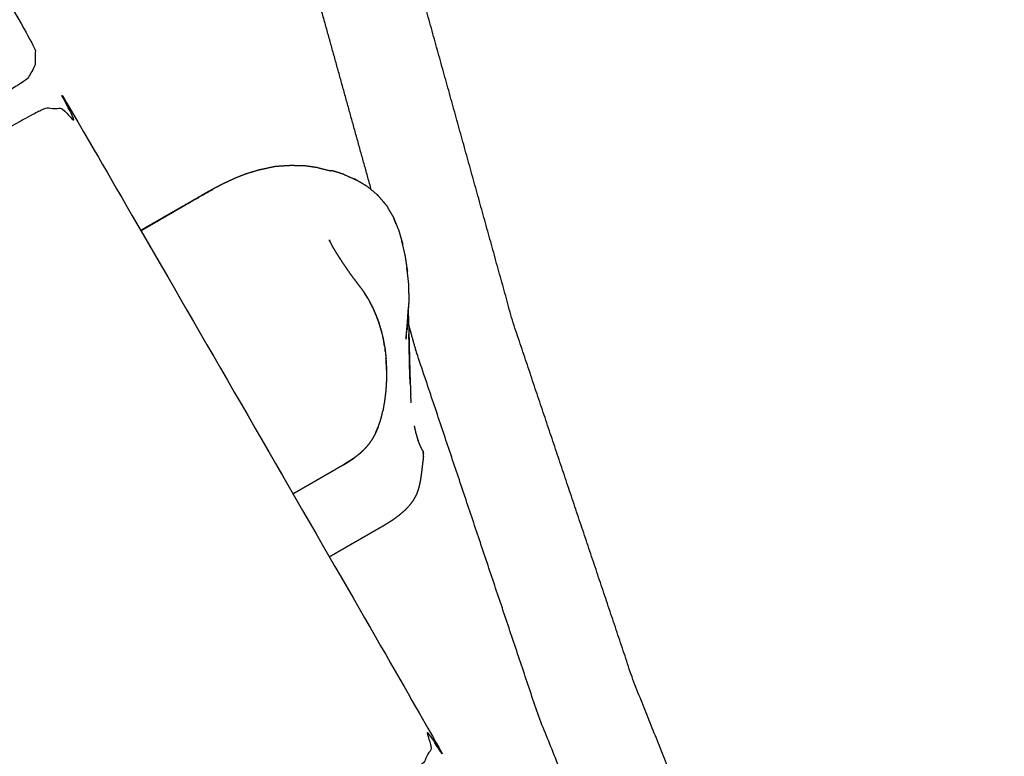
# Model space of a CAD drawing. Units: millimetres. Extents: x 101092 to 137833, y -67662 to -41019.
# Drawn here: x 110875 to 111031, y -46151 to -46035 of the extents above; entities that cross this region are included whole.
import ezdxf

# ---------------------------------------------------------------- set-up
doc = ezdxf.new("R2010")
doc.units = ezdxf.units.MM
doc.header["$PDSIZE"] = -1
doc.layers.add('размер', color=92, linetype='Continuous', lineweight=15)
doc.dimstyles.new('ISO-25', dxfattribs={"dimtxt": 2.5, "dimasz": 2.5, "dimexe": 1.25, "dimexo": 0.625, "dimtad": 1, "dimtxsty": 'Standard', "dimcen": 2.5, "dimadec": 0, "dimazin": 0, "dimtfac": 1, "dimtmove": 0, "dimatfit": 3, "dimfxl": 1, "dimarcsym": 0})

# ---------------------------------------------------------------- blocks, each defined once
blk = doc.blocks.new('*D71')
at = {"layer": 'Defpoints', "color": 0, "transparency": 16777216}
for p in [(110378.9, -45468.5), (112887.81, -45468.5), (110378.9, -46758.49)]:
    blk.add_point(p, dxfattribs=at)
at = {"layer": 'размер', "color": 0, "lineweight": -2, "transparency": 16777216}
for p, q in [((110379.9, -45468.5), (112888.81, -45468.5)), ((112887.81, -46558.49), (112887.81, -45668.5)), ((110379.9, -46758.49), (112888.81, -46758.49))]:
    blk.add_line(p, q, dxfattribs=at)
at = {"layer": 'размер', "color": 0, "transparency": 16777216}
for points in [[(112854.48, -45668.5), (112921.15, -45668.5), (112887.81, -45468.5)], [(112854.48, -46558.49), (112921.15, -46558.49), (112887.81, -46758.49)]]:
    blk.add_solid(points, dxfattribs=at)
at = {"layer": 'размер', "color": 0, "transparency": 16777216, "insert": (112687.81, -46113.49), "char_height": 300, "attachment_point": 5, "rotation": 90}
blk.add_mtext('1290', dxfattribs=at)
blk = doc.blocks.new('*D72')
at = {"layer": 'Defpoints', "color": 0, "transparency": 16777216}
for p in [(107719.44, -41835.75), (104293.63, -46758.49), (111291.47, -46758.49)]:
    blk.add_point(p, dxfattribs=at)
at = {"layer": 'размер', "color": 0, "lineweight": -2, "transparency": 16777216}
for p, q in [((107718.44, -41835.75), (104292.63, -41835.75)), ((104293.63, -42035.75), (104293.63, -46558.49)), ((111290.47, -46758.49), (104292.63, -46758.49))]:
    blk.add_line(p, q, dxfattribs=at)
at = {"layer": 'размер', "color": 0, "transparency": 16777216}
for points in [[(104260.3, -42035.75), (104326.96, -42035.75), (104293.63, -41835.75)], [(104260.3, -46558.49), (104326.96, -46558.49), (104293.63, -46758.49)]]:
    blk.add_solid(points, dxfattribs=at)
at = {"layer": 'размер', "color": 0, "transparency": 16777216, "insert": (104093.63, -44297.12), "char_height": 300, "attachment_point": 5, "rotation": 90}
blk.add_mtext('4800', dxfattribs=at)

msp = doc.modelspace()

# ---------------------------------------------------------------- linework, layer by layer
at = {"color": 7, "linetype": 'Continuous', "lineweight": 25}
for points, knots in [([(110930.76, -46061.88), (110926.15, -46045.26), (110921.54, -46028.65), (110914.78, -45998.63), (110908.01, -45968.62), (110902.57, -45938.03), (110897.13, -45907.45), (110892.92, -45876.34), (110888.71, -45845.23), (110885.65, -45813.63), (110882.59, -45782.03), (110880.61, -45749.99), (110878.62, -45717.94), (110877.62, -45685.49), (110876.62, -45653.03), (110876.53, -45620.21), (110876.44, -45587.39), (110877.16, -45554.24), (110877.89, -45521.08), (110879.36, -45487.64), (110880.84, -45454.2), (110882.97, -45420.5), (110885.1, -45386.81), (110887.81, -45352.9), (110890.51, -45319), (110893.72, -45284.92), (110896.93, -45250.84), (110900.55, -45216.63), (110904.17, -45182.42), (110907.96, -45149.56), (110911.74, -45116.69)], [61.434982, 61.434982, 61.434982, 62, 62, 63, 63, 64, 64, 65, 65, 66, 66, 67, 67, 68, 68, 69, 69, 70, 70, 71, 71, 72, 72, 73, 73, 74, 74, 75, 75, 75.958424, 75.958424, 75.958424]), ([(110930.76, -46061.88), (110926.15, -46045.26), (110921.54, -46028.65), (110914.78, -45998.63), (110908.01, -45968.62), (110902.57, -45938.03), (110897.13, -45907.45), (110892.92, -45876.34), (110888.71, -45845.23), (110885.65, -45813.63), (110882.59, -45782.03), (110880.61, -45749.99), (110878.62, -45717.94), (110877.62, -45685.49), (110876.62, -45653.03), (110876.53, -45620.21), (110876.44, -45587.39), (110877.16, -45554.24), (110877.89, -45521.08), (110879.36, -45487.64), (110880.84, -45454.2), (110882.97, -45420.5), (110885.1, -45386.81), (110887.81, -45352.9), (110890.51, -45319), (110893.72, -45284.92), (110896.93, -45250.84), (110900.55, -45216.63), (110904.17, -45182.42), (110907.96, -45149.56), (110911.74, -45116.69)], [61.434982, 61.434982, 61.434982, 62, 62, 63, 63, 64, 64, 65, 65, 66, 66, 67, 67, 68, 68, 69, 69, 70, 70, 71, 71, 72, 72, 73, 73, 74, 74, 75, 75, 75.958424, 75.958424, 75.958424]), ([(111030.62, -46268.64), (111025.1, -46258.59), (111019.58, -46248.55), (111006.92, -46221.65), (110994.26, -46194.76), (110983.22, -46167.12), (110972.17, -46139.49), (110962.66, -46111.14), (110953.15, -46082.79), (110945.1, -46053.78), (110937.04, -46024.76), (110930.36, -45995.11), (110923.68, -45965.46), (110918.3, -45935.22), (110912.92, -45904.98), (110908.75, -45874.18), (110904.58, -45843.39), (110901.55, -45812.07), (110898.53, -45780.76), (110896.55, -45748.98), (110894.58, -45717.19), (110893.59, -45684.97), (110892.6, -45652.76), (110892.51, -45620.14), (110892.41, -45587.53), (110893.14, -45554.56), (110893.86, -45521.6), (110895.33, -45488.32), (110896.79, -45455.04), (110898.91, -45421.49), (110901.04, -45387.94), (110903.73, -45354.16), (110906.43, -45320.37), (110909.63, -45286.4), (110912.83, -45252.42), (110916.44, -45218.3), (110920.05, -45184.17), (110923.82, -45151.47), (110927.59, -45118.78)], [56.616149, 56.616149, 56.616149, 57, 57, 58, 58, 59, 59, 60, 60, 61, 61, 62, 62, 63, 63, 64, 64, 65, 65, 66, 66, 67, 67, 68, 68, 69, 69, 70, 70, 71, 71, 72, 72, 73, 73, 74, 74, 74.954612, 74.954612, 74.954612]), ([(111030.62, -46268.64), (111025.1, -46258.59), (111019.58, -46248.55), (111006.92, -46221.65), (110994.26, -46194.76), (110983.22, -46167.12), (110972.17, -46139.49), (110962.66, -46111.14), (110953.15, -46082.79), (110945.1, -46053.78), (110937.04, -46024.76), (110930.36, -45995.11), (110923.68, -45965.46), (110918.3, -45935.22), (110912.92, -45904.98), (110908.75, -45874.18), (110904.58, -45843.39), (110901.55, -45812.07), (110898.53, -45780.76), (110896.55, -45748.98), (110894.58, -45717.19), (110893.59, -45684.97), (110892.6, -45652.76), (110892.51, -45620.14), (110892.41, -45587.53), (110893.14, -45554.56), (110893.86, -45521.6), (110895.33, -45488.32), (110896.79, -45455.04), (110898.91, -45421.49), (110901.04, -45387.94), (110903.73, -45354.16), (110906.43, -45320.37), (110909.63, -45286.4), (110912.83, -45252.42), (110916.44, -45218.3), (110920.05, -45184.17), (110923.82, -45151.47), (110927.59, -45118.78)], [56.616149, 56.616149, 56.616149, 57, 57, 58, 58, 59, 59, 60, 60, 61, 61, 62, 62, 63, 63, 64, 64, 65, 65, 66, 66, 67, 67, 68, 68, 69, 69, 70, 70, 71, 71, 72, 72, 73, 73, 74, 74, 74.954612, 74.954612, 74.954612]), ([(111227.25, -46714.91), (111239.83, -46736.7), (111252.41, -46758.49), (111252.2, -46758.49), (111251.99, -46758.49), (111251.36, -46758.49), (111250.72, -46758.49), (111249.79, -46758.49), (111248.86, -46758.49), (111247.75, -46758.49), (111246.64, -46758.49), (111217.77, -46758.49), (111188.91, -46758.49), (111187.8, -46758.49), (111186.69, -46758.49), (111185.76, -46758.49), (111184.82, -46758.49), (111184.19, -46758.49), (111183.56, -46758.49), (111183.34, -46758.49), (111183.13, -46758.49), (110893, -46255.98), (110602.88, -45753.46)], [-4.036475, -4.036475, -4.036475, -4, -4, -3, -3, -2, -2, -1, -1, 0, 0, 1, 1, 2, 2, 3, 3, 4, 4, 5, 5, 5.841036, 5.841036, 5.841036]), ([(110820, -46009.54), (110805.88, -45985.09), (110791.77, -45960.64), (110791.45, -45959.71), (110791.14, -45958.79), (110791.2, -45957.81), (110791.27, -45956.84), (110791.7, -45955.97), (110792.13, -45955.09), (110792.86, -45954.45), (110793.6, -45953.81), (110804.42, -45947.56), (110815.25, -45941.31), (110816.17, -45940.99), (110817.09, -45940.68), (110818.07, -45940.74), (110819.04, -45940.81), (110819.92, -45941.24), (110820.79, -45941.67), (110821.43, -45942.4), (110822.08, -45943.14), (110849.58, -45990.77), (110877.08, -46038.4), (110877.39, -46039.32), (110877.7, -46040.25), (110877.64, -46041.22), (110877.58, -46042.19), (110877.15, -46043.07), (110876.71, -46043.94), (110875.98, -46044.59), (110875.25, -46045.23), (110864.42, -46051.48), (110853.6, -46057.73), (110852.67, -46058.04), (110851.75, -46058.36), (110850.78, -46058.29), (110849.8, -46058.23), (110848.93, -46057.8), (110848.05, -46057.36), (110847.41, -46056.63), (110846.77, -46055.9)], [11.486603, 11.486603, 11.486603, 12, 12, 13, 13, 14, 14, 15, 15, 16, 16, 17, 17, 18, 18, 19, 19, 20, 20, 21, 21, 22, 22, 23, 23, 24, 24, 25, 25, 26, 26, 27, 27, 28, 28, 29, 29, 30, 30, 31, 31, 31]), ([(110820, -46009.54), (110805.88, -45985.09), (110791.77, -45960.64), (110791.45, -45959.71), (110791.14, -45958.79), (110791.2, -45957.81), (110791.27, -45956.84), (110791.7, -45955.97), (110792.13, -45955.09), (110792.86, -45954.45), (110793.6, -45953.81), (110804.42, -45947.56), (110815.25, -45941.31), (110816.17, -45940.99), (110817.09, -45940.68), (110818.07, -45940.74), (110819.04, -45940.81), (110819.92, -45941.24), (110820.79, -45941.67), (110821.43, -45942.4), (110822.08, -45943.14), (110849.58, -45990.77), (110877.08, -46038.4), (110877.39, -46039.32), (110877.7, -46040.25), (110877.64, -46041.22), (110877.58, -46042.19), (110877.15, -46043.07), (110876.71, -46043.94), (110875.98, -46044.59), (110875.25, -46045.23), (110864.42, -46051.48), (110853.6, -46057.73), (110852.67, -46058.04), (110851.75, -46058.36), (110850.78, -46058.29), (110849.8, -46058.23), (110848.93, -46057.8), (110848.05, -46057.36), (110847.41, -46056.63), (110846.77, -46055.9)], [11.486603, 11.486603, 11.486603, 12, 12, 13, 13, 14, 14, 15, 15, 16, 16, 17, 17, 18, 18, 19, 19, 20, 20, 21, 21, 22, 22, 23, 23, 24, 24, 25, 25, 26, 26, 27, 27, 28, 28, 29, 29, 30, 30, 31, 31, 31]), ([(110854.26, -46068.87), (110853.95, -46067.95), (110853.64, -46067.04), (110853.7, -46066.07), (110853.77, -46065.09), (110854.2, -46064.22), (110854.63, -46063.34), (110855.36, -46062.7), (110856.1, -46062.06), (110866.92, -46055.81), (110877.75, -46049.56), (110878.67, -46049.24), (110879.59, -46048.93), (110880.57, -46049), (110881.54, -46049.06), (110882.42, -46049.49), (110883.29, -46049.92), (110883.93, -46050.66), (110884.58, -46051.39), (110912.08, -46099.02), (110939.58, -46146.65), (110939.89, -46147.57), (110940.2, -46148.5), (110940.14, -46149.47), (110940.08, -46150.45), (110939.65, -46151.32), (110939.21, -46152.2), (110938.48, -46152.84), (110937.75, -46153.48), (110926.92, -46159.73), (110916.1, -46165.98), (110915.17, -46166.3), (110914.25, -46166.61), (110913.28, -46166.55), (110912.3, -46166.48), (110911.43, -46166.05), (110910.55, -46165.62), (110909.91, -46164.88), (110909.27, -46164.15)], [12.012588, 12.012588, 12.012588, 13, 13, 14, 14, 15, 15, 16, 16, 17, 17, 18, 18, 19, 19, 20, 20, 21, 21, 22, 22, 23, 23, 24, 24, 25, 25, 26, 26, 27, 27, 28, 28, 29, 29, 30, 30, 31, 31, 31]), ([(110922.38, -46058.4), (110921.35, -46058.26), (110920.32, -46058.11), (110919.26, -46058.09), (110918.19, -46058.06), (110918.1, -46058.06), (110918.02, -46058.06), (110916.8, -46058.13), (110915.58, -46058.21), (110914.51, -46058.44), (110913.45, -46058.67), (110913.2, -46058.72), (110912.96, -46058.77), (110912, -46059.06), (110911.04, -46059.35), (110910.11, -46059.71), (110909.19, -46060.08), (110908.31, -46060.49), (110907.43, -46060.89), (110906.6, -46061.32), (110905.78, -46061.75)], [-3, -3, -3, -2, -2, -1, -1, 0, 0, 1, 1, 2, 2, 3, 3, 4, 4, 5, 5, 6, 6, 7, 7, 7]), ([(110922.38, -46058.4), (110921.35, -46058.26), (110920.32, -46058.11), (110919.26, -46058.09), (110918.19, -46058.06), (110918.1, -46058.06), (110918.02, -46058.06), (110916.8, -46058.13), (110915.58, -46058.21), (110914.51, -46058.44), (110913.45, -46058.67), (110913.2, -46058.72), (110912.96, -46058.77), (110912, -46059.06), (110911.04, -46059.35), (110910.11, -46059.71), (110909.19, -46060.08), (110908.31, -46060.49), (110907.43, -46060.89), (110906.6, -46061.32), (110905.78, -46061.75)], [-3, -3, -3, -2, -2, -1, -1, 0, 0, 1, 1, 2, 2, 3, 3, 4, 4, 5, 5, 6, 6, 7, 7, 7]), ([(110922.38, -46058.4), (110923.33, -46058.64), (110924.29, -46058.87), (110924.41, -46058.86), (110924.53, -46058.85)], [1, 1, 1, 2, 2, 3, 3, 3]), ([(110926.37, -46059.43), (110927.23, -46059.81), (110928.09, -46060.19), (110928.27, -46060.27), (110928.45, -46060.34), (110928.22, -46060.24), (110927.99, -46060.15)], [0, 0, 0, 1, 1, 2, 2, 2.265633, 2.265633, 2.265633]), ([(110926.37, -46059.43), (110927.23, -46059.81), (110928.09, -46060.19), (110928.27, -46060.27), (110928.45, -46060.34), (110928.22, -46060.24), (110927.99, -46060.15)], [0, 0, 0, 1, 1, 2, 2, 2.265633, 2.265633, 2.265633]), ([(110894.36, -46068.34), (110894.44, -46068.3), (110894.51, -46068.26), (110894.58, -46068.21), (110894.66, -46068.17), (110894.75, -46068.12), (110894.83, -46068.07), (110894.93, -46068.01), (110895.03, -46067.95), (110895.15, -46067.89), (110895.26, -46067.82), (110895.4, -46067.74), (110895.54, -46067.66), (110895.71, -46067.56), (110895.88, -46067.47), (110896.08, -46067.35), (110896.27, -46067.24), (110896.51, -46067.1), (110896.74, -46066.97), (110897.02, -46066.81), (110897.29, -46066.65), (110897.61, -46066.46), (110897.93, -46066.28), (110898.3, -46066.07), (110898.67, -46065.85), (110899.09, -46065.61), (110899.51, -46065.37), (110899.99, -46065.09), (110900.47, -46064.81), (110901.02, -46064.5), (110901.56, -46064.19), (110902.17, -46063.83), (110902.78, -46063.48), (110903.46, -46063.09), (110904.14, -46062.7), (110904.88, -46062.29), (110905.62, -46061.87), (110905.7, -46061.81), (110905.78, -46061.75), (110905.01, -46062.17), (110904.25, -46062.6), (110903.55, -46063), (110902.85, -46063.41), (110902.22, -46063.77), (110901.6, -46064.13), (110901.05, -46064.44), (110900.49, -46064.76), (110900.01, -46065.05), (110899.52, -46065.33), (110899.09, -46065.57), (110898.66, -46065.82), (110898.29, -46066.04), (110897.92, -46066.25), (110897.6, -46066.44), (110897.28, -46066.62), (110897, -46066.78), (110896.73, -46066.94), (110896.49, -46067.07), (110896.26, -46067.21), (110896.06, -46067.32), (110895.86, -46067.44), (110895.7, -46067.54), (110895.53, -46067.63), (110895.39, -46067.71), (110895.25, -46067.79), (110895.13, -46067.86), (110895.02, -46067.93), (110894.92, -46067.99), (110894.82, -46068.04), (110894.73, -46068.09), (110894.65, -46068.14), (110894.57, -46068.19), (110894.49, -46068.23), (110894.42, -46068.27), (110894.35, -46068.31)], [-16, -16, -16, -15, -15, -14, -14, -13, -13, -12, -12, -11, -11, -10, -10, -9, -9, -8, -8, -7, -7, -6, -6, -5, -5, -4, -4, -3, -3, -2, -2, -1, -1, 0, 0, 1, 1, 2, 2, 3, 3, 4, 4, 5, 5, 6, 6, 7, 7, 8, 8, 9, 9, 10, 10, 11, 11, 12, 12, 13, 13, 14, 14, 15, 15, 16, 16, 17, 17, 18, 18, 19, 19, 20, 20, 21, 21, 21]), ([(110930.06, -46061.29), (110930.78, -46061.89), (110931.51, -46062.5), (110931.7, -46062.67), (110931.88, -46062.84)], [1, 1, 1, 2, 2, 3, 3, 3]), ([(110930.06, -46061.29), (110930.78, -46061.89), (110931.51, -46062.5), (110931.7, -46062.67), (110931.88, -46062.84)], [1, 1, 1, 2, 2, 3, 3, 3]), ([(110933.15, -46064.34), (110933.68, -46065.24), (110934.21, -46066.15), (110934.64, -46067.18), (110935.07, -46068.22), (110935.25, -46068.83), (110935.43, -46069.44)], [26, 26, 26, 27, 27, 28, 28, 28.536416, 28.536416, 28.536416]), ([(110934.69, -46067.32), (110934.59, -46067.04), (110934.48, -46066.76), (110934.44, -46066.68), (110934.39, -46066.59)], [23.7401566, 23.7401566, 23.7401566, 24, 24, 24.0931739, 24.0931739, 24.0931739]), ([(110924.19, -46070.01), (110924.16, -46069.91), (110924.14, -46069.82), (110924.15, -46069.87), (110924.16, -46069.92), (110924.19, -46069.99), (110924.21, -46070.06), (110924.25, -46070.14), (110924.28, -46070.22), (110924.33, -46070.32), (110924.38, -46070.42), (110924.44, -46070.54), (110924.5, -46070.65), (110924.57, -46070.78), (110924.65, -46070.92), (110924.73, -46071.06), (110924.82, -46071.21), (110924.92, -46071.37), (110925.01, -46071.53)], [1.176795, 1.176795, 1.176795, 2, 2, 3, 3, 4, 4, 5, 5, 6, 6, 7, 7, 8, 8, 9, 9, 10, 10, 10]), ([(110924.2, -46070.02), (110924.2, -46070), (110924.21, -46069.99), (110924.2, -46069.99), (110924.19, -46070)], [6.842967, 6.842967, 6.842967, 7, 7, 8, 8, 8]), ([(110924.2, -46070.05), (110924.2, -46070.05), (110924.2, -46070.05), (110924.2, -46070.03), (110924.2, -46070.02)], [0.9943825, 0.9943825, 0.9943825, 1, 1, 1.1132885, 1.1132885, 1.1132885]), ([(110935.43, -46069.44), (110935.58, -46069.97), (110935.74, -46070.5), (110935.64, -46070.21), (110935.54, -46069.93), (110935.81, -46071.11), (110936.09, -46072.29), (110936.28, -46073.54), (110936.48, -46074.78), (110936.42, -46074.5), (110936.35, -46074.21), (110936.49, -46075.46), (110936.63, -46076.71), (110936.66, -46078), (110936.7, -46079.3), (110936.62, -46080.62), (110936.53, -46081.94), (110936.51, -46082.3), (110936.48, -46082.66), (110936.43, -46083.09), (110936.39, -46083.52), (110936.35, -46084), (110936.3, -46084.49), (110936.27, -46085.03), (110936.24, -46085.56), (110936.36, -46084.23), (110936.48, -46082.89), (110936.45, -46083.48), (110936.43, -46084.07), (110936.48, -46083.1), (110936.52, -46082.13)], [-5.463584, -5.463584, -5.463584, -5, -5, -4, -4, -3, -3, -2, -2, -1, -1, 0, 0, 1, 1, 2, 2, 3, 3, 4, 4, 5, 5, 6, 6, 7, 7, 8, 8, 8.716403, 8.716403, 8.716403]), ([(110925.01, -46071.53), (110925.12, -46071.7), (110925.23, -46071.88), (110925.34, -46072.06), (110925.46, -46072.24), (110925.58, -46072.44), (110925.71, -46072.63), (110925.84, -46072.83), (110925.98, -46073.04), (110926.11, -46073.25), (110926.25, -46073.46), (110926.4, -46073.68), (110926.54, -46073.89), (110926.69, -46074.11), (110926.84, -46074.33)], [-2, -2, -2, -1, -1, 0, 0, 1, 1, 2, 2, 3, 3, 4, 4, 5, 5, 5]), ([(110926.84, -46074.33), (110926.89, -46074.41), (110926.94, -46074.48), (110927.11, -46074.71), (110927.28, -46074.94)], [-1, -1, -1, 0, 0, 1, 1, 1]), ([(110927.95, -46075.84), (110927.78, -46075.62), (110927.62, -46075.4), (110927.45, -46075.17), (110927.28, -46074.94)], [-1, -1, -1, 0, 0, 1, 1, 1]), ([(110927.95, -46075.84), (110928.05, -46076), (110928.16, -46076.15), (110928.33, -46076.37), (110928.51, -46076.59)], [1, 1, 1, 2, 2, 3, 3, 3]), ([(110929.12, -46077.4), (110928.98, -46077.21), (110928.83, -46077.01), (110928.67, -46076.8), (110928.51, -46076.59)], [-1, -1, -1, 0, 0, 1, 1, 1]), ([(110929.12, -46077.4), (110929.29, -46077.65), (110929.46, -46077.9), (110929.59, -46078.08), (110929.72, -46078.27)], [-1, -1, -1, 0, 0, 1, 1, 1]), ([(110930.15, -46078.98), (110930.12, -46078.93), (110930.1, -46078.88), (110930.01, -46078.74), (110929.93, -46078.6), (110929.83, -46078.43), (110929.72, -46078.27), (110929.93, -46078.61), (110930.13, -46078.95), (110930.24, -46079.12), (110930.35, -46079.29), (110930.57, -46079.73), (110930.79, -46080.16), (110930.87, -46080.3), (110930.96, -46080.45), (110931.18, -46080.96), (110931.41, -46081.48), (110931.46, -46081.59), (110931.51, -46081.7), (110931.72, -46082.28), (110931.94, -46082.85), (110932.13, -46083.49), (110932.32, -46084.14), (110932.49, -46084.83), (110932.66, -46085.53), (110932.79, -46086.27), (110932.93, -46087.02), (110933.01, -46087.8), (110933.1, -46088.58)], [22.578765, 22.578765, 22.578765, 23, 23, 24, 24, 25, 25, 26, 26, 27, 27, 28, 28, 29, 29, 30, 30, 31, 31, 32, 32, 33, 33, 34, 34, 35, 35, 36, 36, 36]), ([(110930.44, -46079.47), (110930.46, -46079.49), (110930.49, -46079.51), (110930.45, -46079.46), (110930.41, -46079.41)], [16.3595281, 16.3595281, 16.3595281, 17, 17, 17.2141835, 17.2141835, 17.2141835]), ([(110932.85, -46086.61), (110932.77, -46086.1), (110932.7, -46085.58), (110932.55, -46084.92), (110932.4, -46084.25), (110932.38, -46084.24), (110932.37, -46084.24), (110932.18, -46083.61), (110931.99, -46082.98), (110931.79, -46082.41), (110931.58, -46081.85), (110931.37, -46081.35), (110931.16, -46080.85), (110930.94, -46080.42), (110930.73, -46080), (110930.77, -46080.05), (110930.81, -46080.11), (110930.66, -46079.86), (110930.51, -46079.61)], [7.276144, 7.276144, 7.276144, 8, 8, 9, 9, 10, 10, 11, 11, 12, 12, 13, 13, 14, 14, 15, 15, 15.752607, 15.752607, 15.752607]), ([(110936.54, -46081.75), (110936.54, -46081.78), (110936.54, -46081.81), (110936.58, -46081.32), (110936.62, -46080.84), (110936.62, -46080.66), (110936.62, -46080.47)], [15.978459, 15.978459, 15.978459, 16, 16, 17, 17, 17.13724, 17.13724, 17.13724]), ([(110936.59, -46081.17), (110936.6, -46081.27), (110936.6, -46081.37), (110936.63, -46082.15), (110936.65, -46082.93), (110936.68, -46083.78), (110936.71, -46084.64)], [1.858979, 1.858979, 1.858979, 2, 2, 3, 3, 4, 4, 4]), ([(110936.55, -46081.65), (110936.55, -46082.16), (110936.55, -46082.66), (110936.55, -46082.14), (110936.55, -46081.63)], [9.222521, 9.222521, 9.222521, 10, 10, 10.379829, 10.379829, 10.379829]), ([(111012.55, -46268.92), (111008.93, -46262.34), (111005.32, -46255.77), (110992.46, -46228.44), (110979.59, -46201.11), (110968.38, -46173.04), (110957.16, -46144.98), (110947.51, -46116.22), (110937.87, -46087.46), (110937.26, -46085.29), (110936.66, -46083.11)], [57.751726, 57.751726, 57.751726, 58, 58, 59, 59, 60, 60, 61, 61, 61.073958, 61.073958, 61.073958]), ([(111012.55, -46268.92), (111008.93, -46262.34), (111005.32, -46255.77), (110992.46, -46228.44), (110979.59, -46201.11), (110968.38, -46173.04), (110957.16, -46144.98), (110947.51, -46116.22), (110937.87, -46087.46), (110937.26, -46085.29), (110936.66, -46083.11)], [57.751726, 57.751726, 57.751726, 58, 58, 59, 59, 60, 60, 61, 61, 61.073958, 61.073958, 61.073958]), ([(110936.81, -46088.82), (110936.78, -46087.69), (110936.75, -46086.56), (110936.73, -46085.6), (110936.71, -46084.64), (110936.73, -46085.89), (110936.74, -46087.14), (110936.78, -46087.98), (110936.81, -46088.82)], [0, 0, 0, 1, 1, 2, 2, 3, 3, 4, 4, 4]), ([(110936.81, -46088.82), (110936.78, -46087.69), (110936.75, -46086.56), (110936.73, -46085.6), (110936.71, -46084.64), (110936.73, -46085.89), (110936.74, -46087.14), (110936.78, -46087.98), (110936.81, -46088.82)], [0, 0, 0, 1, 1, 2, 2, 3, 3, 4, 4, 4]), ([(110932.97, -46087.43), (110932.95, -46087.14), (110932.94, -46086.85), (110932.93, -46086.91), (110932.92, -46086.97)], [5.607842, 5.607842, 5.607842, 6, 6, 6.803672, 6.803672, 6.803672]), ([(110933.1, -46088.58), (110933.09, -46088.55), (110933.07, -46088.52), (110933.12, -46089.36), (110933.17, -46090.2), (110933.16, -46091.05), (110933.16, -46091.91)], [0, 0, 0, 1, 1, 2, 2, 3, 3, 3]), ([(110933.17, -46090.37), (110933.17, -46090.29), (110933.17, -46090.21), (110933.14, -46089.39), (110933.1, -46088.58)], [4.900609, 4.900609, 4.900609, 5, 5, 6, 6, 6]), ([(110936.81, -46088.82), (110936.82, -46089.93), (110936.84, -46091.04), (110936.88, -46091.78), (110936.92, -46092.52), (110936.88, -46091.57), (110936.85, -46090.62), (110936.83, -46089.72), (110936.81, -46088.82)], [0, 0, 0, 1, 1, 2, 2, 3, 3, 4, 4, 4]), ([(110933.16, -46091.91), (110933.11, -46092.75), (110933.06, -46093.59), (110932.97, -46094.4), (110932.87, -46095.21)], [0, 0, 0, 1, 1, 2, 2, 2]), ([(110932.87, -46095.21), (110932.86, -46095.28), (110932.85, -46095.35), (110932.72, -46096.09), (110932.6, -46096.84)], [-1, -1, -1, 0, 0, 1, 1, 1]), ([(110931.87, -46099.38), (110932.07, -46098.78), (110932.27, -46098.18), (110932.43, -46097.51), (110932.6, -46096.84)], [-1, -1, -1, 0, 0, 1, 1, 1]), ([(110931.4, -46100.43), (110931.63, -46099.9), (110931.87, -46099.38), (110931.85, -46099.39), (110931.83, -46099.41), (110931.63, -46099.87), (110931.43, -46100.34), (110931.42, -46100.38), (110931.4, -46100.43)], [0, 0, 0, 1, 1, 2, 2, 3, 3, 4, 4, 4]), ([(110937.55, -46099.21), (110937.67, -46099.8), (110937.79, -46100.39), (110937.83, -46100.49), (110937.87, -46100.6)], [1, 1, 1, 2, 2, 3, 3, 3]), ([(110931.4, -46100.43), (110931.14, -46100.9), (110930.89, -46101.36), (110930.59, -46101.78), (110930.3, -46102.19), (110929.98, -46102.57), (110929.65, -46102.94)], [0, 0, 0, 1, 1, 2, 2, 3, 3, 3]), ([(110937.87, -46100.6), (110938, -46101.03), (110938.13, -46101.47), (110938.14, -46101.5), (110938.16, -46101.52)], [-1, -1, -1, 0, 0, 1, 1, 1]), ([(110929.65, -46102.94), (110929.29, -46103.28), (110928.93, -46103.62), (110928.53, -46103.92), (110928.14, -46104.23), (110927.72, -46104.51), (110927.31, -46104.78), (110926.88, -46105.04), (110926.46, -46105.3), (110926.41, -46105.35), (110926.36, -46105.39), (110926.77, -46105.14), (110927.18, -46104.89), (110927.58, -46104.62), (110927.98, -46104.35), (110928.06, -46104.29), (110928.14, -46104.23)], [-1, -1, -1, 0, 0, 1, 1, 2, 2, 3, 3, 4, 4, 5, 5, 6, 6, 6.206579, 6.206579, 6.206579]), ([(110938.84, -46103.06), (110938.75, -46102.87), (110938.65, -46102.68), (110938.54, -46102.42), (110938.42, -46102.16), (110938.29, -46101.84), (110938.16, -46101.52)], [0, 0, 0, 1, 1, 2, 2, 3, 3, 3]), ([(110938.84, -46103.06), (110938.75, -46102.87), (110938.65, -46102.68), (110938.54, -46102.42), (110938.42, -46102.16), (110938.29, -46101.84), (110938.16, -46101.52)], [0, 0, 0, 1, 1, 2, 2, 3, 3, 3]), ([(110938.99, -46104.03), (110938.96, -46104.28), (110938.94, -46104.53), (110938.9, -46104.86), (110938.86, -46105.18), (110938.82, -46105.57), (110938.77, -46105.97), (110938.71, -46106.44), (110938.66, -46106.91), (110938.58, -46107.43), (110938.5, -46107.95), (110938.38, -46108.49), (110938.26, -46109.02), (110938.08, -46109.54), (110937.91, -46110.06), (110937.65, -46110.53), (110937.39, -46111.01), (110937.07, -46111.43), (110936.75, -46111.86), (110936.37, -46112.25), (110936, -46112.64), (110935.58, -46113), (110935.17, -46113.35), (110934.72, -46113.68), (110934.28, -46114.01), (110933.82, -46114.31), (110933.36, -46114.61), (110932.89, -46114.89), (110932.43, -46115.17), (110931.97, -46115.43), (110931.52, -46115.69), (110931.09, -46115.94), (110930.65, -46116.19), (110930.24, -46116.43), (110929.83, -46116.67), (110929.44, -46116.89), (110929.06, -46117.11), (110928.7, -46117.32), (110928.34, -46117.53), (110928.01, -46117.72), (110927.67, -46117.91), (110927.37, -46118.08), (110927.07, -46118.26), (110926.8, -46118.41), (110926.54, -46118.57), (110926.3, -46118.7), (110926.07, -46118.84), (110925.87, -46118.95), (110925.67, -46119.07), (110925.5, -46119.16), (110925.34, -46119.26), (110925.2, -46119.34), (110925.06, -46119.42), (110924.94, -46119.49), (110924.82, -46119.56), (110924.72, -46119.61), (110924.62, -46119.67), (110924.54, -46119.72), (110924.45, -46119.77), (110924.38, -46119.81), (110924.3, -46119.86), (110924.23, -46119.9), (110924.16, -46119.94)], [0, 0, 0, 1, 1, 2, 2, 3, 3, 4, 4, 5, 5, 6, 6, 7, 7, 8, 8, 9, 9, 10, 10, 11, 11, 12, 12, 13, 13, 14, 14, 15, 15, 16, 16, 17, 17, 18, 18, 19, 19, 20, 20, 21, 21, 22, 22, 23, 23, 24, 24, 25, 25, 26, 26, 27, 27, 28, 28, 29, 29, 30, 30, 31, 31, 31]), ([(110938.99, -46104.03), (110938.96, -46104.28), (110938.94, -46104.53), (110938.9, -46104.86), (110938.86, -46105.18), (110938.82, -46105.57), (110938.77, -46105.97), (110938.71, -46106.44), (110938.66, -46106.91), (110938.58, -46107.43), (110938.5, -46107.95), (110938.38, -46108.49), (110938.26, -46109.02), (110938.08, -46109.54), (110937.91, -46110.06), (110937.65, -46110.53), (110937.39, -46111.01), (110937.07, -46111.43), (110936.75, -46111.86), (110936.37, -46112.25), (110936, -46112.64), (110935.58, -46113), (110935.17, -46113.35), (110934.72, -46113.68), (110934.28, -46114.01), (110933.82, -46114.31), (110933.36, -46114.61), (110932.89, -46114.89), (110932.43, -46115.17), (110931.97, -46115.43), (110931.52, -46115.69), (110931.09, -46115.94), (110930.65, -46116.19), (110930.24, -46116.43), (110929.83, -46116.67), (110929.44, -46116.89), (110929.06, -46117.11), (110928.7, -46117.32), (110928.34, -46117.53), (110928.01, -46117.72), (110927.67, -46117.91), (110927.37, -46118.08), (110927.07, -46118.26), (110926.8, -46118.41), (110926.54, -46118.57), (110926.3, -46118.7), (110926.07, -46118.84), (110925.87, -46118.95), (110925.67, -46119.07), (110925.5, -46119.16), (110925.34, -46119.26), (110925.2, -46119.34), (110925.06, -46119.42), (110924.94, -46119.49), (110924.82, -46119.56), (110924.72, -46119.61), (110924.62, -46119.67), (110924.54, -46119.72), (110924.45, -46119.77), (110924.38, -46119.81), (110924.3, -46119.86), (110924.23, -46119.9), (110924.16, -46119.94)], [0, 0, 0, 1, 1, 2, 2, 3, 3, 4, 4, 5, 5, 6, 6, 7, 7, 8, 8, 9, 9, 10, 10, 11, 11, 12, 12, 13, 13, 14, 14, 15, 15, 16, 16, 17, 17, 18, 18, 19, 19, 20, 20, 21, 21, 22, 22, 23, 23, 24, 24, 25, 25, 26, 26, 27, 27, 28, 28, 29, 29, 30, 30, 31, 31, 31]), ([(110938.84, -46103.06), (110938.89, -46103.18), (110938.95, -46103.29), (110938.97, -46103.42), (110938.99, -46103.55), (110938.98, -46103.73), (110938.98, -46103.91), (110938.98, -46103.97), (110938.99, -46104.03), (110938.99, -46103.83), (110939, -46103.64), (110938.98, -46103.5), (110938.96, -46103.37), (110938.96, -46103.36), (110938.96, -46103.36)], [-2, -2, -2, -1, -1, 0, 0, 1, 1, 2, 2, 3, 3, 4, 4, 4.040793, 4.040793, 4.040793]), ([(110938.84, -46103.06), (110938.89, -46103.18), (110938.95, -46103.29), (110938.97, -46103.42), (110938.99, -46103.55), (110938.98, -46103.73), (110938.98, -46103.91), (110938.98, -46103.97), (110938.99, -46104.03), (110938.99, -46103.83), (110939, -46103.64), (110938.98, -46103.5), (110938.96, -46103.37), (110938.96, -46103.36), (110938.96, -46103.36)], [-2, -2, -2, -1, -1, 0, 0, 1, 1, 2, 2, 3, 3, 4, 4, 4.040793, 4.040793, 4.040793]), ([(110926.36, -46105.39), (110925.95, -46105.62), (110925.54, -46105.86), (110925.15, -46106.09), (110924.75, -46106.32), (110924.37, -46106.54), (110923.99, -46106.76), (110923.62, -46106.97), (110923.25, -46107.18), (110922.91, -46107.38), (110922.56, -46107.58), (110922.24, -46107.77), (110921.91, -46107.96), (110921.62, -46108.13), (110921.32, -46108.3), (110921.05, -46108.45), (110920.78, -46108.61), (110920.55, -46108.74), (110920.32, -46108.88), (110920.12, -46108.99), (110919.92, -46109.11), (110919.75, -46109.2), (110919.59, -46109.3), (110919.45, -46109.38), (110919.31, -46109.46), (110919.19, -46109.53), (110919.07, -46109.6), (110918.97, -46109.65), (110918.87, -46109.71), (110918.79, -46109.76), (110918.7, -46109.81), (110918.63, -46109.85), (110918.55, -46109.9), (110918.48, -46109.94), (110918.41, -46109.98)], [-1, -1, -1, 0, 0, 1, 1, 2, 2, 3, 3, 4, 4, 5, 5, 6, 6, 7, 7, 8, 8, 9, 9, 10, 10, 11, 11, 12, 12, 13, 13, 14, 14, 15, 15, 16, 16, 16])]:
    msp.add_open_spline(points, degree=2, knots=knots, dxfattribs=at)
for points in [[(110926.37, -46059.43), (110925.45, -46059.14), (110924.53, -46058.85)], [(110926.37, -46059.43), (110925.45, -46059.14), (110924.53, -46058.85)], [(110928.45, -46060.34), (110929.25, -46060.82), (110930.06, -46061.29)], [(110928.45, -46060.34), (110929.25, -46060.82), (110930.06, -46061.29)], [(110933.15, -46064.34), (110932.52, -46063.59), (110931.88, -46062.84)], [(110894.67, -46068.86), (110894.57, -46068.7), (110894.48, -46068.53)], [(110894.67, -46068.86), (110894.79, -46069.08), (110894.92, -46069.3)], [(110924.19, -46070), (110924.19, -46070), (110924.19, -46070.01)], [(110924.19, -46070), (110924.2, -46070.02), (110924.2, -46070.03)], [(110895.86, -46070.94), (110895.7, -46070.65), (110895.54, -46070.37)], [(110896.5, -46072.04), (110896.67, -46072.33), (110896.84, -46072.62)], [(110909.73, -46094.95), (110909.31, -46094.22), (110908.89, -46093.5)], [(110936.92, -46092.52), (110936.96, -46093.39), (110936.99, -46094.25)], [(110936.92, -46092.52), (110936.96, -46093.39), (110936.99, -46094.25)], [(110937.09, -46095.58), (110937.04, -46094.92), (110936.99, -46094.25)], [(110937.09, -46095.58), (110937.04, -46094.92), (110936.99, -46094.25)], [(110913.76, -46101.94), (110914.16, -46102.63), (110914.55, -46103.31)], [(110916.03, -46105.86), (110916.35, -46106.43), (110916.68, -46106.99)], [(110918.51, -46110.16), (110918.46, -46110.07), (110918.41, -46109.98)], [(110921.44, -46115.23), (110921.73, -46115.74), (110922.02, -46116.25)], [(110923.53, -46118.86), (110923.32, -46118.49), (110923.1, -46118.11)]]:
    msp.add_open_spline(points, degree=2, dxfattribs=at)

# ---------------------------------------------------------------- dimensions: what is measured, and where the dimension line sits
at = {"layer": 'размер'}
dim = msp.add_linear_dim(base=(104293.63, -46758.49), p1=(107719.44, -41835.75), p2=(111291.47, -46758.49), angle=90, text='4800', dimstyle='ISO-25', override={"dimtxt": 300, "dimasz": 200, "dimexe": 1, "dimexo": 1, "dimgap": 50, "dimdec": 0, "dimzin": 0, "dimadec": 2, "dimtzin": 0}, dxfattribs=at)
dim.commit()
dim.dimension.update_dxf_attribs({"geometry": '*D72', "text_midpoint": (104293.63, -44297.12), "dimtype": 160})
dim = msp.add_linear_dim(base=(112887.81, -45468.5), p1=(110378.9, -46758.49), p2=(110378.9, -45468.5), angle=90, dimstyle='ISO-25', override={"dimtxt": 300, "dimasz": 200, "dimexe": 1, "dimexo": 1, "dimgap": 50, "dimdec": 0, "dimzin": 0, "dimadec": 2, "dimtzin": 0}, dxfattribs=at)
dim.commit()
dim.dimension.update_dxf_attribs({"geometry": '*D71', "text_midpoint": (112687.81, -46113.49)})

doc.saveas('drawing.dxf')
